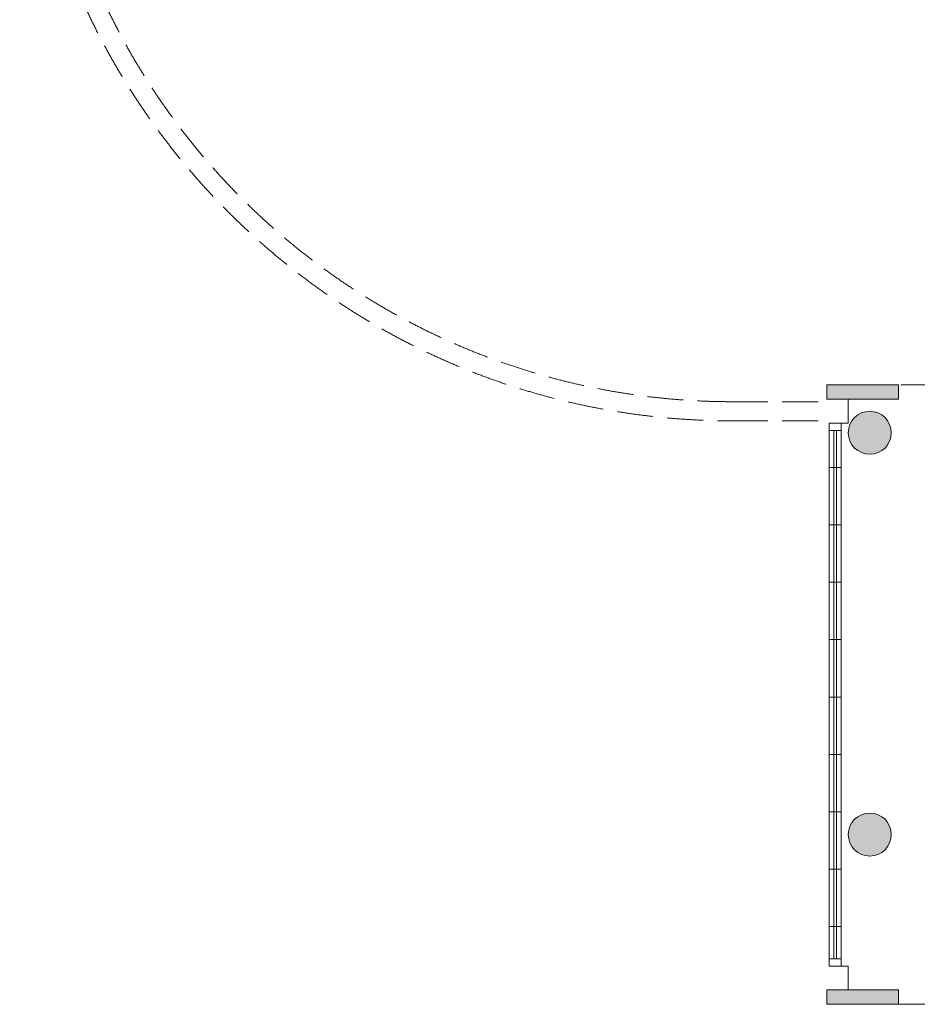
# Model space of a CAD drawing. Extents: x -2113151 to 500412, y 282993 to 1513142.
# Drawn here: x 43120 to 61893, y 354650 to 375238 of the extents above; entities that cross this region are included whole.
import ezdxf

# ---------------------------------------------------------------- set-up
doc = ezdxf.new("R2010")
doc.units = 0
doc.header["$LTSCALE"] = 1000
for name, pattern in [('DASH', [0.35, 0.25, -0.1]), ('投影', [3, 1.8, -1.2]), ('柱', [0]), ('窗', [0]), ('结构', [0]), ('结构-填充', [0])]:
    doc.linetypes.add(name, pattern=pattern)
for name, color, linetype, lineweight in [('A_above', 1, '投影', 9), ('A_column', 7, '柱', 13), ('A_structure', 7, '结构', 13), ('A_structure-h', 251, '结构-填充', 13), ('A_window', 150, '窗', 13)]:
    doc.layers.add(name, color=color, linetype=linetype, lineweight=lineweight)

msp = doc.modelspace()

# ---------------------------------------------------------------- hatches: boundary and pattern name
at = {"layer": 'A_structure-h'}
h = msp.add_hatch(color=256, dxfattribs=at)
h.dxf.hatch_style = 1
h.paths.add_polyline_path([(60000, 367300), (61500, 367300), (61500, 367600), (60000, 367600)])
h = msp.add_hatch(color=256, dxfattribs=at)
h.dxf.hatch_style = 1
h.paths.add_polyline_path([(60450, 366600, 1), (61350, 366600, 1)])
h = msp.add_hatch(color=256, dxfattribs=at)
h.dxf.hatch_style = 1
h.paths.add_polyline_path([(61350, 358200, 1), (60450, 358200, 1)])
h = msp.add_hatch(color=256, dxfattribs=at)
h.dxf.hatch_style = 1
h.paths.add_polyline_path([(61500, 354650), (61500, 354950), (60000, 354950), (60000, 354650)])

# ---------------------------------------------------------------- linework, layer by layer
at = {"layer": 'A_above'}
msp.add_line((61500, 354650), (78350, 354650), dxfattribs=at)
msp.add_lwpolyline([(78350, 367600), (60000, 367600), (60000, 367300), (60450, 367300), (60450, 366800), (60050, 366800), (60050, 355450), (60450, 355450), (60450, 354950), (60000, 354950), (60000, 354650), (78220, 354650), (78250, 354650)], dxfattribs=at)
at = {"layer": 'A_column'}
for points in [[(60000, 367600), (61500, 367600), (61500, 367300), (60000, 367300)], [(60000, 354950), (61500, 354950), (61500, 354650), (60000, 354650)]]:
    msp.add_lwpolyline(points, close=True, dxfattribs=at)
for centre in [(60900, 366600), (60900, 358200)]:
    msp.add_circle(centre, 450, dxfattribs=at)
at = {"layer": 'A_structure', "linetype": 'DASH', "ltscale": 3}
for p, q in [((58020, 367250), (60000, 367250)), ((58020, 366850), (60000, 366850))]:
    msp.add_line(p, q, dxfattribs=at)
for radius, start in [(14900, 180), (14500, 179.999763555)]:
    msp.add_arc((58020, 381750), radius, start, 270, dxfattribs=at)
at = {"layer": 'A_window'}
for p, q in [((60050, 366800), (60050, 355450)), ((60300, 366800), (60300, 355450)), ((60150, 366650), (60150, 355600)), ((60200, 366650), (60200, 355600)), ((60300, 365875), (60050, 365875)), ((60300, 364675), (60050, 364675)), ((60300, 363475), (60050, 363475)), ((60300, 362275), (60050, 362275)), ((60300, 361075), (60050, 361075)), ((60300, 359875), (60050, 359875)), ((60300, 358675), (60050, 358675)), ((60300, 357475), (60050, 357475)), ((60300, 356275), (60050, 356275))]:
    msp.add_line(p, q, dxfattribs=at)
for points in [[(60300, 366800), (60050, 366800)], [(60300, 366650), (60050, 366650)], [(60050, 355600), (60300, 355600)], [(60050, 355450), (60300, 355450)]]:
    msp.add_lwpolyline(points, dxfattribs=at)

doc.saveas('drawing.dxf')
